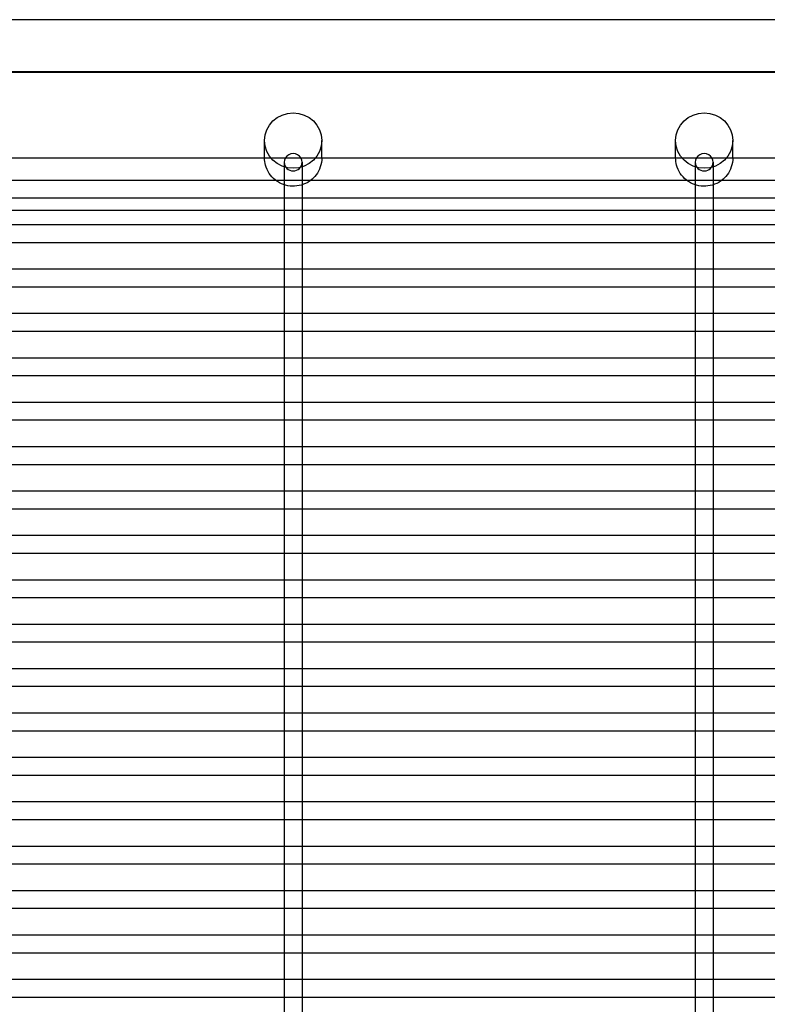
# Model space of a CAD drawing. Units: millimetres. Extents: x -0.3 to 12.4, y -25.2 to 1.3.
# Drawn here: x 4.8 to 5, y 1 to 1.3 of the extents above; entities that cross this region are included whole.
import ezdxf

# ---------------------------------------------------------------- set-up
doc = ezdxf.new("R2010")
doc.units = ezdxf.units.MM
doc.layers.add('SPIELGERÄTE', color=7, linetype='Continuous')

# ---------------------------------------------------------------- blocks, each defined once
blk = doc.blocks.new('6.165')
at = {"layer": 'SPIELGERÄTE'}
for p, q in [((7.299739889363991, 1.218162738790559), (4.422239883480884, 1.21816273879056)), ((7.299739889363991, 1.203545838083372), (4.422239883480884, 1.203545838083372)), ((4.422239883480943, 1.203478109624993), (7.299739889363991, 1.203478109624992)), ((4.678149232699545, 1.183799399380975), (4.678149232699545, 1.184337221128859)), ((4.678149232699545, 1.179464920893141), (4.678149232699545, 1.183799399380975)), ((4.694149232699545, 1.183799399380975), (4.694149232699545, 1.184337221128859)), ((4.694149232699545, 1.179464920893141), (4.694149232699545, 1.183799399380975)), ((4.793149232699537, 1.183799399380979), (4.793149232699537, 1.184337221128864)), ((4.793149232699537, 1.179464920893145), (4.793149232699537, 1.183799399380979)), ((4.809149232699537, 1.183799399380979), (4.809149232699537, 1.184337221128864)), ((4.809149232699537, 1.179464920893146), (4.809149232699537, 1.183799399380979)), ((7.299739889363991, 1.179367858179174), (4.422239883480884, 1.179367858179174)), ((4.683649232699541, 1.178246845834212), (4.683649232699541, 1.173175999656806)), ((4.688649232699542, 1.178246845834212), (4.688649232699542, 1.173175999656806)), ((4.79864923269954, 1.178246845834212), (4.79864923269954, 1.173175999656806)), ((4.803649232699541, 1.178246845834212), (4.803649232699541, 1.173175999656806)), ((4.685540195170359, 1.173175999656806), (4.571758270228723, 1.173175999656806)), ((4.683649232699541, 1.173175999656806), (4.683649232699541, 1.170066962127272)), ((4.686758270228725, 1.173175999656806), (4.685540195170359, 1.173175999656806)), ((4.800540195170357, 1.173175999656806), (4.686758270228725, 1.173175999656806)), ((4.688649232699542, 1.173175999656806), (4.688649232699542, 1.170066962127272)), ((4.79864923269954, 1.173175999656806), (4.79864923269954, 1.170066962127272)), ((4.801758270228723, 1.173175999656806), (4.800540195170357, 1.173175999656806)), ((4.915540195170332, 1.173175999656806), (4.801758270228723, 1.173175999656806)), ((4.803649232699541, 1.173175999656806), (4.803649232699541, 1.170066962127272)), ((4.683649232699541, 1.170066962127272), (4.683649232699541, 1.160751634054318)), ((4.688649232699542, 1.170066962127272), (4.688649232699542, 1.160751634054318)), ((4.79864923269954, 1.170066962127272), (4.79864923269954, 1.160751634054318)), ((4.803649232699541, 1.170066962127272), (4.803649232699541, 1.160751634054318)), ((4.68364923269954, 1.168175999656806), (4.573649232699539, 1.168175999656806)), ((4.688649232699541, 1.168175999656806), (4.68364923269954, 1.168175999656806)), ((4.79864923269954, 1.168175999656806), (4.688649232699541, 1.168175999656806)), ((4.803649232699541, 1.168175999656806), (4.79864923269954, 1.168175999656806)), ((4.913649232699542, 1.168175999656806), (4.803649232699541, 1.168175999656806)), ((4.68364923269954, 1.164750957471987), (4.57364923269954, 1.164750957471987)), ((4.688649232699541, 1.164750957471987), (4.68364923269954, 1.164750957471987)), ((4.79864923269954, 1.164750957471987), (4.688649232699541, 1.164750957471987)), ((4.803649232699541, 1.164750957471987), (4.79864923269954, 1.164750957471987)), ((4.913649232699542, 1.164750957471987), (4.803649232699541, 1.164750957471987)), ((4.68554019516954, 1.160751634054318), (4.571758270229542, 1.160751634054318)), ((4.683649232699541, 1.160751634054318), (4.683649232699541, 1.157642596524984)), ((4.686758270229544, 1.160751634054318), (4.68554019516954, 1.160751634054318)), ((4.800540195169538, 1.160751634054318), (4.686758270229544, 1.160751634054318)), ((4.688649232699542, 1.160751634054318), (4.688649232699542, 1.157642596524984)), ((4.79864923269954, 1.160751634054318), (4.79864923269954, 1.157642596524984)), ((4.801758270229542, 1.160751634054318), (4.800540195169538, 1.160751634054318)), ((4.915540195169513, 1.160751634054318), (4.801758270229542, 1.160751634054318)), ((4.803649232699541, 1.160751634054318), (4.803649232699541, 1.157642596524984)), ((4.683649232699541, 1.157642596524984), (4.683649232699541, 1.148327268453287)), ((4.688649232699542, 1.157642596524984), (4.688649232699542, 1.148327268453287)), ((4.79864923269954, 1.157642596524984), (4.79864923269954, 1.148327268453287)), ((4.803649232699541, 1.157642596524984), (4.803649232699541, 1.148327268453287)), ((4.683649232699542, 1.155751634054318), (4.573649232699539, 1.155751634054318)), ((4.688649232699543, 1.155751634054318), (4.683649232699542, 1.155751634054318)), ((4.79864923269954, 1.155751634054318), (4.688649232699543, 1.155751634054318)), ((4.803649232699541, 1.155751634054318), (4.79864923269954, 1.155751634054318)), ((4.913649232699542, 1.155751634054318), (4.803649232699541, 1.155751634054318)), ((4.685540195170962, 1.148327268453287), (4.57175827022812, 1.148327268453287)), ((4.683649232699541, 1.148327268453287), (4.683649232699541, 1.145218230923606)), ((4.686758270228122, 1.148327268453287), (4.685540195170962, 1.148327268453287)), ((4.80054019517096, 1.148327268453287), (4.686758270228122, 1.148327268453287)), ((4.688649232699542, 1.148327268453287), (4.688649232699542, 1.145218230923606)), ((4.79864923269954, 1.148327268453287), (4.79864923269954, 1.145218230923606)), ((4.80175827022812, 1.148327268453287), (4.80054019517096, 1.148327268453287)), ((4.915540195170935, 1.148327268453287), (4.80175827022812, 1.148327268453287)), ((4.803649232699541, 1.148327268453287), (4.803649232699541, 1.145218230923606)), ((4.683649232699541, 1.145218230923606), (4.683649232699541, 1.135902902851957)), ((4.688649232699542, 1.145218230923606), (4.688649232699542, 1.135902902851957)), ((4.79864923269954, 1.145218230923606), (4.79864923269954, 1.135902902851957)), ((4.803649232699541, 1.145218230923606), (4.803649232699541, 1.135902902851957)), ((4.683649232699542, 1.143327268453287), (4.573649232699539, 1.143327268453287)), ((4.688649232699541, 1.143327268453287), (4.683649232699542, 1.143327268453287)), ((4.79864923269954, 1.143327268453287), (4.688649232699541, 1.143327268453287)), ((4.803649232699541, 1.143327268453287), (4.79864923269954, 1.143327268453287)), ((4.913649232699542, 1.143327268453287), (4.803649232699541, 1.143327268453287)), ((4.685540195168973, 1.135902902851957), (4.571758270230108, 1.135902902851957)), ((4.683649232699541, 1.135902902851957), (4.683649232699541, 1.13279386532276)), ((4.68675827023011, 1.135902902851957), (4.685540195168973, 1.135902902851957)), ((4.800540195168972, 1.135902902851957), (4.68675827023011, 1.135902902851957)), ((4.688649232699542, 1.135902902851957), (4.688649232699542, 1.13279386532276)), ((4.79864923269954, 1.135902902851957), (4.79864923269954, 1.13279386532276)), ((4.801758270230108, 1.135902902851957), (4.800540195168972, 1.135902902851957)), ((4.915540195168947, 1.135902902851957), (4.801758270230108, 1.135902902851957)), ((4.803649232699541, 1.135902902851957), (4.803649232699541, 1.13279386532276)), ((4.683649232699541, 1.13279386532276), (4.683649232699541, 1.123478537250922)), ((4.688649232699542, 1.13279386532276), (4.688649232699542, 1.123478537250922)), ((4.79864923269954, 1.13279386532276), (4.79864923269954, 1.123478537250922)), ((4.803649232699541, 1.13279386532276), (4.803649232699541, 1.123478537250922)), ((4.683649232699542, 1.130902902851957), (4.57364923269954, 1.130902902851957)), ((4.688649232699541, 1.130902902851957), (4.683649232699542, 1.130902902851957)), ((4.79864923269954, 1.130902902851957), (4.688649232699541, 1.130902902851957)), ((4.803649232699541, 1.130902902851957), (4.79864923269954, 1.130902902851957)), ((4.913649232699542, 1.130902902851957), (4.803649232699541, 1.130902902851957)), ((4.685540195170381, 1.123478537250922), (4.571758270228701, 1.123478537250922)), ((4.683649232699541, 1.123478537250922), (4.683649232699541, 1.120369499721383)), ((4.686758270228703, 1.123478537250922), (4.685540195170381, 1.123478537250922)), ((4.800540195170379, 1.123478537250922), (4.686758270228703, 1.123478537250922)), ((4.688649232699542, 1.123478537250922), (4.688649232699542, 1.120369499721383)), ((4.79864923269954, 1.123478537250922), (4.79864923269954, 1.120369499721383)), ((4.801758270228701, 1.123478537250922), (4.800540195170379, 1.123478537250922)), ((4.915540195170354, 1.123478537250922), (4.801758270228701, 1.123478537250922)), ((4.803649232699541, 1.123478537250922), (4.803649232699541, 1.120369499721383)), ((4.683649232699541, 1.120369499721383), (4.683649232699541, 1.111054171650174)), ((4.688649232699542, 1.120369499721383), (4.688649232699542, 1.111054171650175)), ((4.79864923269954, 1.120369499721383), (4.79864923269954, 1.111054171650175)), ((4.803649232699541, 1.120369499721383), (4.803649232699541, 1.111054171650175)), ((4.68364923269954, 1.118478537250922), (4.57364923269954, 1.118478537250922)), ((4.688649232699543, 1.118478537250922), (4.68364923269954, 1.118478537250922)), ((4.79864923269954, 1.118478537250922), (4.688649232699543, 1.118478537250922)), ((4.803649232699541, 1.118478537250922), (4.79864923269954, 1.118478537250922)), ((4.913649232699542, 1.118478537250922), (4.803649232699541, 1.118478537250922)), ((4.685540195172896, 1.111054171650175), (4.571758270226185, 1.111054171650175)), ((4.683649232699541, 1.111054171650174), (4.683649232699541, 1.107945134120023)), ((4.686758270226187, 1.111054171650175), (4.685540195172896, 1.111054171650175)), ((4.800540195172895, 1.111054171650175), (4.686758270226187, 1.111054171650175)), ((4.688649232699542, 1.111054171650175), (4.688649232699542, 1.107945134120023)), ((4.79864923269954, 1.111054171650175), (4.79864923269954, 1.107945134120023)), ((4.801758270226186, 1.111054171650175), (4.800540195172895, 1.111054171650175)), ((4.91554019517287, 1.111054171650175), (4.801758270226186, 1.111054171650175)), ((4.803649232699541, 1.111054171650175), (4.803649232699541, 1.107945134120023)), ((4.683649232699541, 1.107945134120023), (4.683649232699541, 1.098629806048994)), ((4.688649232699542, 1.107945134120023), (4.688649232699542, 1.098629806048994)), ((4.79864923269954, 1.107945134120023), (4.79864923269954, 1.098629806048994)), ((4.803649232699541, 1.107945134120023), (4.803649232699541, 1.098629806048994)), ((4.683649232699542, 1.106054171650175), (4.57364923269954, 1.106054171650175)), ((4.688649232699541, 1.106054171650175), (4.683649232699542, 1.106054171650175)), ((4.79864923269954, 1.106054171650175), (4.688649232699541, 1.106054171650175)), ((4.803649232699541, 1.106054171650175), (4.79864923269954, 1.106054171650175)), ((4.913649232699542, 1.106054171650175), (4.803649232699541, 1.106054171650175)), ((4.685540195173742, 1.098629806048994), (4.571758270225339, 1.098629806048994)), ((4.683649232699541, 1.098629806048994), (4.683649232699541, 1.095520768518636)), ((4.686758270225342, 1.098629806048994), (4.685540195173742, 1.098629806048994)), ((4.80054019517374, 1.098629806048994), (4.686758270225342, 1.098629806048994)), ((4.688649232699542, 1.098629806048994), (4.688649232699542, 1.095520768518636)), ((4.79864923269954, 1.098629806048994), (4.79864923269954, 1.095520768518636)), ((4.80175827022534, 1.098629806048994), (4.80054019517374, 1.098629806048994)), ((4.915540195173715, 1.098629806048994), (4.80175827022534, 1.098629806048994)), ((4.803649232699541, 1.098629806048994), (4.803649232699541, 1.095520768518636)), ((4.683649232699541, 1.095520768518636), (4.683649232699541, 1.08620544044781)), ((4.688649232699542, 1.095520768518636), (4.688649232699542, 1.08620544044781)), ((4.79864923269954, 1.095520768518636), (4.79864923269954, 1.08620544044781)), ((4.803649232699541, 1.095520768518636), (4.803649232699541, 1.08620544044781)), ((4.68364923269954, 1.093629806048994), (4.57364923269954, 1.093629806048994)), ((4.688649232699543, 1.093629806048994), (4.68364923269954, 1.093629806048994)), ((4.79864923269954, 1.093629806048994), (4.688649232699543, 1.093629806048994)), ((4.803649232699541, 1.093629806048994), (4.79864923269954, 1.093629806048994)), ((4.913649232699542, 1.093629806048994), (4.803649232699541, 1.093629806048994)), ((4.685540195174573, 1.08620544044781), (4.571758270224508, 1.08620544044781)), ((4.683649232699541, 1.08620544044781), (4.683649232699541, 1.083096402917249)), ((4.686758270224511, 1.08620544044781), (4.685540195174573, 1.08620544044781)), ((4.800540195174571, 1.08620544044781), (4.686758270224511, 1.08620544044781)), ((4.688649232699542, 1.08620544044781), (4.688649232699542, 1.083096402917249)), ((4.79864923269954, 1.08620544044781), (4.79864923269954, 1.083096402917249)), ((4.801758270224509, 1.08620544044781), (4.800540195174571, 1.08620544044781)), ((4.915540195174547, 1.08620544044781), (4.801758270224509, 1.08620544044781)), ((4.803649232699541, 1.08620544044781), (4.803649232699541, 1.083096402917249)), ((4.683649232699541, 1.083096402917249), (4.683649232699541, 1.073781074846483)), ((4.688649232699542, 1.083096402917249), (4.688649232699542, 1.073781074846483)), ((4.79864923269954, 1.083096402917249), (4.79864923269954, 1.073781074846483)), ((4.803649232699541, 1.083096402917249), (4.803649232699541, 1.073781074846483)), ((4.683649232699542, 1.08120544044781), (4.57364923269954, 1.08120544044781)), ((4.688649232699543, 1.08120544044781), (4.683649232699542, 1.08120544044781)), ((4.79864923269954, 1.08120544044781), (4.688649232699543, 1.08120544044781)), ((4.803649232699541, 1.08120544044781), (4.79864923269954, 1.08120544044781)), ((4.913649232699542, 1.08120544044781), (4.803649232699541, 1.08120544044781)), ((4.685540195173726, 1.073781074846483), (4.571758270225356, 1.073781074846483)), ((4.683649232699541, 1.073781074846483), (4.683649232699541, 1.070672037316129)), ((4.686758270225358, 1.073781074846483), (4.685540195173726, 1.073781074846483)), ((4.800540195173724, 1.073781074846483), (4.686758270225358, 1.073781074846483)), ((4.688649232699542, 1.073781074846483), (4.688649232699542, 1.070672037316129)), ((4.79864923269954, 1.073781074846483), (4.79864923269954, 1.070672037316129)), ((4.801758270225356, 1.073781074846483), (4.800540195173724, 1.073781074846483)), ((4.915540195173699, 1.073781074846483), (4.801758270225356, 1.073781074846483)), ((4.803649232699541, 1.073781074846483), (4.803649232699541, 1.070672037316129)), ((4.683649232699541, 1.070672037316129), (4.683649232699541, 1.061356709245733)), ((4.688649232699542, 1.070672037316129), (4.688649232699542, 1.061356709245733)), ((4.79864923269954, 1.070672037316129), (4.79864923269954, 1.061356709245733)), ((4.803649232699541, 1.070672037316129), (4.803649232699541, 1.061356709245733)), ((4.683649232699542, 1.068781074846483), (4.57364923269954, 1.068781074846483)), ((4.688649232699541, 1.068781074846483), (4.683649232699542, 1.068781074846483)), ((4.79864923269954, 1.068781074846483), (4.688649232699541, 1.068781074846483)), ((4.803649232699541, 1.068781074846483), (4.79864923269954, 1.068781074846483)), ((4.913649232699542, 1.068781074846483), (4.803649232699541, 1.068781074846483)), ((4.685540195175101, 1.061356709245733), (4.57175827022398, 1.061356709245733)), ((4.683649232699541, 1.061356709245733), (4.683649232699541, 1.058247671715044)), ((4.686758270223982, 1.061356709245733), (4.685540195175101, 1.061356709245733)), ((4.8005401951751, 1.061356709245733), (4.686758270223982, 1.061356709245733)), ((4.688649232699542, 1.061356709245733), (4.688649232699542, 1.058247671715044)), ((4.79864923269954, 1.061356709245733), (4.79864923269954, 1.058247671715044)), ((4.80175827022398, 1.061356709245733), (4.8005401951751, 1.061356709245733)), ((4.915540195175074, 1.061356709245733), (4.80175827022398, 1.061356709245733)), ((4.803649232699541, 1.061356709245733), (4.803649232699541, 1.058247671715044)), ((4.683649232699541, 1.058247671715044), (4.683649232699541, 1.04893234364469)), ((4.688649232699542, 1.058247671715044), (4.688649232699542, 1.04893234364469)), ((4.79864923269954, 1.058247671715044), (4.79864923269954, 1.04893234364469)), ((4.803649232699541, 1.058247671715044), (4.803649232699541, 1.04893234364469)), ((4.683649232699542, 1.056356709245733), (4.57364923269954, 1.056356709245733)), ((4.688649232699541, 1.056356709245733), (4.683649232699542, 1.056356709245733)), ((4.79864923269954, 1.056356709245733), (4.688649232699541, 1.056356709245733)), ((4.803649232699541, 1.056356709245733), (4.79864923269954, 1.056356709245733)), ((4.913649232699542, 1.056356709245733), (4.803649232699541, 1.056356709245733)), ((4.685540195175348, 1.04893234364469), (4.571758270223733, 1.04893234364469)), ((4.683649232699541, 1.04893234364469), (4.683649232699541, 1.045823306113941)), ((4.686758270223735, 1.04893234364469), (4.685540195175348, 1.04893234364469)), ((4.800540195175347, 1.04893234364469), (4.686758270223735, 1.04893234364469)), ((4.688649232699542, 1.04893234364469), (4.688649232699542, 1.045823306113941)), ((4.79864923269954, 1.04893234364469), (4.79864923269954, 1.045823306113941)), ((4.801758270223734, 1.04893234364469), (4.800540195175347, 1.04893234364469)), ((4.915540195175321, 1.04893234364469), (4.801758270223734, 1.04893234364469)), ((4.803649232699541, 1.04893234364469), (4.803649232699541, 1.045823306113941)), ((4.683649232699541, 1.045823306113941), (4.683649232699541, 1.036507978043371)), ((4.688649232699542, 1.045823306113941), (4.688649232699542, 1.036507978043371)), ((4.79864923269954, 1.045823306113941), (4.79864923269954, 1.036507978043371)), ((4.803649232699541, 1.045823306113941), (4.803649232699541, 1.036507978043371)), ((4.683649232699542, 1.043932343644691), (4.57364923269954, 1.043932343644691)), ((4.688649232699543, 1.043932343644691), (4.683649232699542, 1.043932343644691)), ((4.798649232699541, 1.043932343644691), (4.688649232699543, 1.043932343644691)), ((4.803649232699541, 1.043932343644691), (4.798649232699541, 1.043932343644691)), ((4.913649232699542, 1.043932343644691), (4.803649232699541, 1.043932343644691)), ((4.685540195174535, 1.036507978043371), (4.571758270224547, 1.036507978043371)), ((4.683649232699541, 1.036507978043371), (4.683649232699541, 1.03339894051282)), ((4.686758270224549, 1.036507978043371), (4.685540195174535, 1.036507978043371)), ((4.800540195174533, 1.036507978043371), (4.686758270224549, 1.036507978043371)), ((4.688649232699542, 1.036507978043371), (4.688649232699542, 1.03339894051282)), ((4.79864923269954, 1.036507978043371), (4.79864923269954, 1.03339894051282)), ((4.801758270224547, 1.036507978043371), (4.800540195174533, 1.036507978043371)), ((4.915540195174509, 1.036507978043371), (4.801758270224547, 1.036507978043371)), ((4.803649232699541, 1.036507978043371), (4.803649232699541, 1.03339894051282)), ((4.683649232699541, 1.03339894051282), (4.683649232699541, 1.024083612442045)), ((4.688649232699542, 1.03339894051282), (4.688649232699542, 1.024083612442045)), ((4.79864923269954, 1.03339894051282), (4.79864923269954, 1.024083612442045)), ((4.803649232699541, 1.03339894051282), (4.803649232699541, 1.024083612442045)), ((4.683649232699542, 1.031507978043371), (4.57364923269954, 1.031507978043371)), ((4.688649232699543, 1.031507978043371), (4.683649232699542, 1.031507978043371)), ((4.79864923269954, 1.031507978043371), (4.688649232699543, 1.031507978043371)), ((4.803649232699541, 1.031507978043371), (4.79864923269954, 1.031507978043371)), ((4.913649232699542, 1.031507978043371), (4.803649232699541, 1.031507978043371)), ((4.685540195174818, 1.024083612442045), (4.571758270224264, 1.024083612442045)), ((4.683649232699541, 1.024083612442045), (4.683649232699541, 1.020974574911425)), ((4.686758270224265, 1.024083612442045), (4.685540195174818, 1.024083612442045)), ((4.800540195174817, 1.024083612442045), (4.686758270224265, 1.024083612442045)), ((4.688649232699542, 1.024083612442045), (4.688649232699542, 1.020974574911425)), ((4.79864923269954, 1.024083612442045), (4.79864923269954, 1.020974574911425)), ((4.801758270224264, 1.024083612442045), (4.800540195174817, 1.024083612442045)), ((4.915540195174791, 1.024083612442045), (4.801758270224264, 1.024083612442045)), ((4.803649232699541, 1.024083612442045), (4.803649232699541, 1.020974574911425)), ((4.683649232699541, 1.020974574911425), (4.683649232699541, 1.011659246841585)), ((4.688649232699542, 1.020974574911425), (4.688649232699542, 1.011659246841585)), ((4.79864923269954, 1.020974574911425), (4.79864923269954, 1.011659246841585)), ((4.803649232699541, 1.020974574911425), (4.803649232699541, 1.011659246841585)), ((4.68364923269954, 1.019083612442045), (4.57364923269954, 1.019083612442045)), ((4.688649232699543, 1.019083612442045), (4.68364923269954, 1.019083612442045)), ((4.798649232699541, 1.019083612442045), (4.688649232699543, 1.019083612442045)), ((4.803649232699541, 1.019083612442045), (4.798649232699541, 1.019083612442045)), ((4.913649232699542, 1.019083612442045), (4.803649232699541, 1.019083612442045)), ((4.68554019517731, 1.011659246841585), (4.571758270221771, 1.011659246841585)), ((4.683649232699541, 1.011659246841585), (4.683649232699541, 1.008550209310358)), ((4.686758270221773, 1.011659246841585), (4.68554019517731, 1.011659246841585)), ((4.800540195177309, 1.011659246841585), (4.686758270221773, 1.011659246841585)), ((4.688649232699542, 1.011659246841585), (4.688649232699542, 1.008550209310358)), ((4.79864923269954, 1.011659246841585), (4.79864923269954, 1.008550209310358)), ((4.801758270221772, 1.011659246841585), (4.800540195177309, 1.011659246841585)), ((4.915540195177283, 1.011659246841585), (4.801758270221772, 1.011659246841585)), ((4.803649232699541, 1.011659246841585), (4.803649232699541, 1.008550209310358)), ((4.683649232699541, 1.008550209310358), (4.683649232699541, 0.9992348812405542)), ((4.688649232699542, 1.008550209310358), (4.688649232699542, 0.9992348812405542)), ((4.79864923269954, 1.008550209310358), (4.79864923269954, 0.9992348812405542)), ((4.803649232699541, 1.008550209310358), (4.803649232699541, 0.9992348812405542)), ((4.683649232699542, 1.006659246841586), (4.57364923269954, 1.006659246841586)), ((4.688649232699543, 1.006659246841586), (4.683649232699542, 1.006659246841586)), ((4.798649232699541, 1.006659246841586), (4.688649232699543, 1.006659246841586)), ((4.803649232699541, 1.006659246841586), (4.798649232699541, 1.006659246841586)), ((4.913649232699542, 1.006659246841586), (4.803649232699541, 1.006659246841586)), ((4.685540195177609, 0.9992348812405542), (4.571758270221473, 0.9992348812405542)), ((4.683649232699541, 0.9992348812405542), (4.683649232699541, 0.9961258437092543)), ((4.686758270221475, 0.9992348812405542), (4.685540195177609, 0.9992348812405542)), ((4.800540195177607, 0.9992348812405542), (4.686758270221475, 0.9992348812405542)), ((4.688649232699542, 0.9992348812405542), (4.688649232699542, 0.9961258437092543)), ((4.79864923269954, 0.9992348812405542), (4.79864923269954, 0.9961258437092543)), ((4.801758270221473, 0.9992348812405542), (4.800540195177607, 0.9992348812405542)), ((4.915540195177582, 0.9992348812405542), (4.801758270221473, 0.9992348812405542)), ((4.803649232699541, 0.9992348812405542), (4.803649232699541, 0.9961258437092543)), ((4.683649232699541, 0.9961258437092543), (4.683649232699541, 0.9868105156395156)), ((4.688649232699542, 0.9961258437092543), (4.688649232699542, 0.9868105156395156)), ((4.79864923269954, 0.9961258437092543), (4.79864923269954, 0.9868105156395156)), ((4.803649232699541, 0.9961258437092543), (4.803649232699541, 0.9868105156395156)), ((4.68364923269954, 0.9942348812405543), (4.57364923269954, 0.9942348812405543)), ((4.688649232699543, 0.9942348812405543), (4.68364923269954, 0.9942348812405543)), ((4.798649232699541, 0.9942348812405543), (4.688649232699543, 0.9942348812405543)), ((4.803649232699541, 0.9942348812405543), (4.798649232699541, 0.9942348812405543)), ((4.913649232699542, 0.9942348812405543), (4.803649232699541, 0.9942348812405543)), ((4.685540195177873, 0.9868105156395156), (4.571758270221209, 0.9868105156395156)), ((4.683649232699541, 0.9868105156395156), (4.683649232699541, 0.9837014781081516)), ((4.686758270221211, 0.9868105156395156), (4.685540195177873, 0.9868105156395156)), ((4.800540195177871, 0.9868105156395156), (4.686758270221211, 0.9868105156395156)), ((4.688649232699542, 0.9868105156395156), (4.688649232699542, 0.9837014781081516)), ((4.79864923269954, 0.9868105156395156), (4.79864923269954, 0.9837014781081516)), ((4.801758270221209, 0.9868105156395156), (4.800540195177871, 0.9868105156395156)), ((4.915540195177846, 0.9868105156395156), (4.801758270221209, 0.9868105156395156)), ((4.803649232699541, 0.9868105156395156), (4.803649232699541, 0.9837014781081516)), ((4.683649232699542, 0.9818105156395157), (4.57364923269954, 0.9818105156395157)), ((4.683649232699541, 0.9837014781081516), (4.683649232699541, 0.9743861500383314)), ((4.688649232699541, 0.9818105156395157), (4.683649232699542, 0.9818105156395157)), ((4.688649232699542, 0.9837014781081516), (4.688649232699542, 0.9743861500383314)), ((4.79864923269954, 0.9818105156395157), (4.688649232699541, 0.9818105156395157)), ((4.79864923269954, 0.9837014781081516), (4.79864923269954, 0.9743861500383314)), ((4.803649232699541, 0.9818105156395157), (4.79864923269954, 0.9818105156395157)), ((4.803649232699541, 0.9837014781081516), (4.803649232699541, 0.9743861500383314)), ((4.913649232699542, 0.9818105156395157), (4.803649232699541, 0.9818105156395157)), ((4.685540195178704, 0.9743861500383314), (4.571758270220378, 0.9743861500383314)), ((4.683649232699541, 0.9743861500383314), (4.683649232699541, 0.9712771125067646)), ((4.68675827022038, 0.9743861500383314), (4.685540195178704, 0.9743861500383314)), ((4.800540195178702, 0.9743861500383314), (4.68675827022038, 0.9743861500383314)), ((4.688649232699542, 0.9743861500383314), (4.688649232699542, 0.9712771125067646)), ((4.79864923269954, 0.9743861500383314), (4.79864923269954, 0.9712771125067646)), ((4.801758270220378, 0.9743861500383314), (4.800540195178702, 0.9743861500383314)), ((4.915540195178677, 0.9743861500383314), (4.801758270220378, 0.9743861500383314)), ((4.803649232699541, 0.9743861500383314), (4.803649232699541, 0.9712771125067646)), ((4.683649232699541, 0.9712771125067646), (4.683649232699541, 0.9619617844371436)), ((4.688649232699542, 0.9712771125067646), (4.688649232699542, 0.9619617844371436)), ((4.79864923269954, 0.9712771125067646), (4.79864923269954, 0.9619617844371434)), ((4.803649232699541, 0.9712771125067646), (4.803649232699541, 0.9619617844371434)), ((4.683649232699542, 0.9693861500383315), (4.57364923269954, 0.9693861500383315)), ((4.688649232699543, 0.9693861500383315), (4.683649232699542, 0.9693861500383315)), ((4.798649232699541, 0.9693861500383315), (4.688649232699543, 0.9693861500383315)), ((4.803649232699541, 0.9693861500383315), (4.798649232699541, 0.9693861500383315)), ((4.913649232699542, 0.9693861500383315), (4.803649232699541, 0.9693861500383315)), ((4.685540195177258, 0.9619617844371436), (4.571758270221824, 0.9619617844371436)), ((4.683649232699541, 0.9619617844371436), (4.683649232699541, 0.9588527469059293)), ((4.686758270221826, 0.9619617844371436), (4.685540195177258, 0.9619617844371436)), ((4.800540195177257, 0.9619617844371436), (4.686758270221826, 0.9619617844371436)), ((4.688649232699542, 0.9619617844371436), (4.688649232699542, 0.9588527469059293)), ((4.79864923269954, 0.9619617844371434), (4.79864923269954, 0.9588527469059293)), ((4.801758270221823, 0.9619617844371436), (4.800540195177257, 0.9619617844371436)), ((4.915540195177231, 0.9619617844371436), (4.801758270221823, 0.9619617844371436)), ((4.803649232699541, 0.9619617844371434), (4.803649232699541, 0.9588527469059293)), ((4.683649232699542, 0.9569617844371437), (4.57364923269954, 0.9569617844371437)), ((4.683649232699541, 0.9588527469059293), (4.683649232699541, 0.9495374188369897)), ((4.688649232699541, 0.9569617844371437), (4.683649232699542, 0.9569617844371437)), ((4.688649232699542, 0.9588527469059293), (4.688649232699542, 0.9495374188369897)), ((4.798649232699541, 0.9569617844371437), (4.688649232699541, 0.9569617844371437)), ((4.79864923269954, 0.9588527469059293), (4.79864923269954, 0.9495374188369897)), ((4.803649232699541, 0.9569617844371437), (4.798649232699541, 0.9569617844371437)), ((4.803649232699541, 0.9588527469059293), (4.803649232699541, 0.9495374188369897)), ((4.913649232699542, 0.9569617844371437), (4.803649232699541, 0.9569617844371437)), ((4.685540195180945, 0.9495374188369897), (4.571758270218137, 0.9495374188369897)), ((4.683649232699541, 0.9495374188369897), (4.683649232699541, 0.9464283813048772)), ((4.686758270218139, 0.9495374188369897), (4.685540195180945, 0.9495374188369897)), ((4.800540195180943, 0.9495374188369897), (4.686758270218139, 0.9495374188369897)), ((4.688649232699542, 0.9495374188369897), (4.688649232699542, 0.9464283813048772)), ((4.79864923269954, 0.9495374188369897), (4.79864923269954, 0.9464283813048772)), ((4.801758270218137, 0.9495374188369897), (4.800540195180943, 0.9495374188369897)), ((4.915540195180918, 0.9495374188369897), (4.801758270218137, 0.9495374188369897)), ((4.803649232699541, 0.9495374188369897), (4.803649232699541, 0.9464283813048772)), ((4.683649232699541, 0.9464283813048772), (4.683649232699541, 0.937113053236818)), ((4.688649232699542, 0.9464283813048772), (4.688649232699542, 0.937113053236818)), ((4.79864923269954, 0.9464283813048772), (4.79864923269954, 0.937113053236818)), ((4.803649232699541, 0.9464283813048772), (4.803649232699541, 0.937113053236818)), ((4.68364923269954, 0.9445374188369898), (4.57364923269954, 0.9445374188369898)), ((4.688649232699541, 0.9445374188369898), (4.68364923269954, 0.9445374188369898)), ((4.79864923269954, 0.9445374188369898), (4.688649232699541, 0.9445374188369898)), ((4.803649232699541, 0.9445374188369898), (4.79864923269954, 0.9445374188369898)), ((4.913649232699542, 0.9445374188369898), (4.803649232699541, 0.9445374188369898))]:
    blk.add_line(p, q, dxfattribs=at)
for centre in [(4.686149232699545, 1.184337221128857), (4.801149232699537, 1.184337221128861)]:
    blk.add_ellipse(centre, major_axis=(0.008, -1.776356839400251e-18), ratio=0.969872015284773, dxfattribs=at)
for centre, start_param, end_param in [((4.686149232699542, 1.178246845834214), 3.141592653588694, 6.283185307179586), ((4.80114923269954, 1.178246845834214), 3.141592653588694, 6.283185307179586), ((4.686149232699542, 1.178246845834214), 2.289421711583658e-16, 3.141592653588694), ((4.80114923269954, 1.178246845834214), 2.289421711583658e-16, 3.141592653588694)]:
    blk.add_ellipse(centre, major_axis=(-0.0025, 5.551115123125783e-19), ratio=0.9698720152847541, start_param=start_param, end_param=end_param, dxfattribs=at)
for points, knots in [([(4.681297077603958, 1.17317603428977), (4.68124982925262, 1.173211667375431), (4.681202988044141, 1.173247762509215), (4.68048956950719, 1.173811082493819), (4.679900786531564, 1.174453409465499), (4.678973215364062, 1.175868735218233), (4.678621272010726, 1.176658590925096), (4.678236568414544, 1.178120905620303), (4.678149232699545, 1.178795607038795), (4.678149232699545, 1.179464920893138)], [0.01765424082349867, 0.01765424082349867, 0.01765424082349867, 0.01765424082349867, 0.01783177354898347, 0.01783177354898347, 0.02038587584527474, 0.02038587584527474, 0.02292343708510261, 0.02292343708510261, 0.02493960639674168, 0.02493960639674168, 0.02493960639674168, 0.02493960639674168]), ([(4.694149232699546, 1.179464920893141), (4.694149232699546, 1.178613438795108), (4.694006453143617, 1.177750967701564), (4.693463700576577, 1.176154435151279), (4.693062516028572, 1.175398332479544), (4.692117622491929, 1.174147379357299), (4.691588382551865, 1.173618827218132), (4.691001338638991, 1.173176098838357)], [0, 0, 0, 0, 0.002564913402468284, 0.002564913402468284, 0.005077606870327106, 0.005077606870327106, 0.007280836613539219, 0.007280836613539219, 0.007280836613539219, 0.007280836613539219]), ([(4.796297077603954, 1.173176034289769), (4.796249829252614, 1.173211667375432), (4.796202988044134, 1.173247762509218), (4.79548956950718, 1.173811082493823), (4.794900786531556, 1.174453409465504), (4.793973215364053, 1.175868735218237), (4.793621272010717, 1.1766585909251), (4.793236568414535, 1.178120905620307), (4.793149232699537, 1.178795607038799), (4.793149232699537, 1.179464920893143)], [0.01765424082349078, 0.01765424082349078, 0.01765424082349078, 0.01765424082349078, 0.01783177354898347, 0.01783177354898347, 0.02038587584527474, 0.02038587584527474, 0.02292343708510261, 0.02292343708510261, 0.02493960639674168, 0.02493960639674168, 0.02493960639674168, 0.02493960639674168]), ([(4.809149232699538, 1.179464920893146), (4.809149232699538, 1.178613438795113), (4.809006453143608, 1.177750967701568), (4.808463700576568, 1.176154435151284), (4.808062516028563, 1.175398332479548), (4.807117622491917, 1.174147379357302), (4.806588382551851, 1.173618827218133), (4.806001338638976, 1.173176098838357)], [0, 0, 0, 0, 0.002564913402468284, 0.002564913402468284, 0.005077606870327106, 0.005077606870327106, 0.007280836613546777, 0.007280836613546777, 0.007280836613546777, 0.007280836613546777]), ([(4.691001338638991, 1.173176098838357), (4.690915586517679, 1.173111427530303), (4.690828699608492, 1.173048457905409), (4.690045344505076, 1.172505710155843), (4.689262782094364, 1.172130781765717), (4.687634289727676, 1.171647154262568), (4.686767759447731, 1.171534088225291), (4.685060841466345, 1.171583342366061), (4.68419925361033, 1.171747276747541), (4.682647761984009, 1.172309548680288), (4.681932449331048, 1.172696858730471), (4.681297077603958, 1.17317603428977)], [0.007280836613539219, 0.007280836613539219, 0.007280836613539219, 0.007280836613539219, 0.007602672203818394, 0.007602672203818394, 0.0101439662668216, 0.0101439662668216, 0.01270092332191355, 0.01270092332191355, 0.01526687129181978, 0.01526687129181978, 0.01765424082349867, 0.01765424082349867, 0.01765424082349867, 0.01765424082349867]), ([(4.806001338638976, 1.173176098838357), (4.805915586517665, 1.173111427530304), (4.80582869960848, 1.173048457905412), (4.805045344505067, 1.172505710155848), (4.804262782094356, 1.172130781765722), (4.802634289727668, 1.171647154262572), (4.801767759447722, 1.171534088225295), (4.800060841466337, 1.171583342366065), (4.799199253610321, 1.171747276747546), (4.797647761984003, 1.172309548680291), (4.796932449331043, 1.172696858730472), (4.796297077603954, 1.173176034289769)], [0.007280836613546777, 0.007280836613546777, 0.007280836613546777, 0.007280836613546777, 0.007602672203818394, 0.007602672203818394, 0.0101439662668216, 0.0101439662668216, 0.01270092332191355, 0.01270092332191355, 0.01526687129181978, 0.01526687129181978, 0.01765424082349078, 0.01765424082349078, 0.01765424082349078, 0.01765424082349078])]:
    blk.add_open_spline(points, degree=3, knots=knots, dxfattribs=at)

msp = doc.modelspace()

# ---------------------------------------------------------------- block references
msp.add_blockref('6.165', (0.18, 0.1))

doc.saveas('drawing.dxf')
